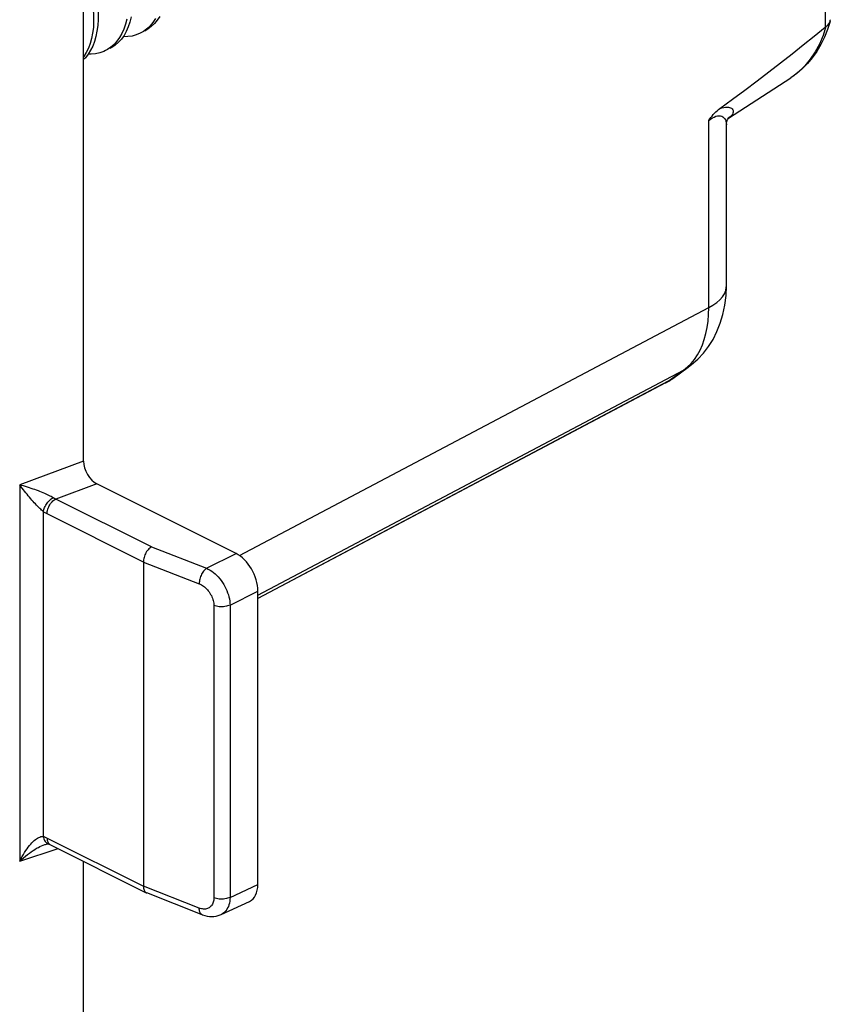
# Model space of a CAD drawing. Units: millimetres. Extents: x -46.7 to 46.5, y -44.7 to 45.3.
# Drawn here: x 33.4 to 46.5, y -24.6 to -8.7 of the extents above; entities that cross this region are included whole.
import ezdxf

# ---------------------------------------------------------------- set-up
doc = ezdxf.new("R2010")
doc.units = ezdxf.units.MM
doc.header["$LTSCALE"] = 16.335
doc.layers.get('0').update_dxf_attribs({"linetype": 'CONTINUOUS'})
doc.layers.add('LAYER_218142900', color=7, linetype='CONTINUOUS')
doc.layers.add('RACCORDO', color=7, linetype='CONTINUOUS')

msp = doc.modelspace()

# ---------------------------------------------------------------- linework, layer by layer
at = {"color": 7, "linetype": 'CONTINUOUS'}
for p, q in [((35.376, -8.845), (35.323, -8.875)), ((35.431, -8.804), (35.376, -8.845)), ((34.788, -9.141), (34.757, -9.158))]:
    msp.add_line(p, q, dxfattribs=at)
for points in [[(34.402, -7.656), (34.417, -7.687), (34.464, -7.797), (34.506, -7.908), (34.543, -8.019), (34.573, -8.129), (34.598, -8.238), (34.616, -8.346), (34.629, -8.451), (34.636, -8.554), (34.636, -8.653), (34.631, -8.748), (34.619, -8.84), (34.602, -8.926), (34.579, -9.008), (34.55, -9.083), (34.516, -9.153), (34.476, -9.217), (34.432, -9.273), (34.402, -9.303)], [(34.402, -7.855), (34.436, -7.943), (34.472, -8.054), (34.502, -8.164), (34.527, -8.273), (34.546, -8.381), (34.558, -8.486), (34.565, -8.589), (34.565, -8.688), (34.56, -8.784), (34.548, -8.875), (34.531, -8.962), (34.508, -9.043), (34.479, -9.119), (34.445, -9.188), (34.406, -9.252), (34.402, -9.256)], [(35.175, -8.611), (35.154, -8.694), (35.127, -8.772), (35.095, -8.845), (35.058, -8.91), (35.015, -8.97), (34.968, -9.022), (34.916, -9.068), (34.859, -9.106), (34.828, -9.123)], [(35.638, -8.603), (35.597, -8.665), (35.552, -8.72), (35.501, -8.768), (35.447, -8.809), (35.394, -8.84)], [(35.104, -8.646), (35.083, -8.73), (35.056, -8.808), (35.024, -8.88), (34.987, -8.946), (34.944, -9.005), (34.897, -9.058)], [(35.567, -8.639), (35.527, -8.701), (35.481, -8.756), (35.431, -8.804)], [(35.323, -8.875), (35.254, -8.904), (35.188, -8.921), (35.119, -8.931), (35.047, -8.933), (35.042, -8.933)], [(34.897, -9.058), (34.845, -9.103), (34.788, -9.141)], [(34.757, -9.158), (34.728, -9.171), (34.664, -9.194), (34.597, -9.209), (34.526, -9.216), (34.477, -9.215)]]:
    msp.add_lwpolyline(points, dxfattribs=at)
at = {"layer": 'LAYER_218142900', "color": 250, "linetype": 'CONTINUOUS'}
for p, q in [((46.44, -7.275), (46.44, -8.776)), ((44.551, -13.327), (44.551, -10.293)), ((44.877, -10.249), (44.864, -10.258)), ((36.935, -17.353), (44.551, -13.327)), ((37.231, -17.995), (44.143, -14.342)), ((43.893, -14.523), (44.143, -14.342)), ((44.143, -14.342), (44.218, -14.295)), ((43.893, -14.523), (37.231, -18.046)), ((43.848, -14.551), (43.967, -14.477))]:
    msp.add_line(p, q, dxfattribs=at)
at = {"layer": 'LAYER_218142900', "color": 7, "linetype": 'CONTINUOUS'}
for p, q in [((46.522, -8.685), (46.48, -8.814)), ((46.48, -8.814), (46.429, -8.941)), ((44.874, -10.252), (45.887, -9.597)), ((44.838, -10.362), (44.838, -10.362)), ((44.838, -12.977), (44.838, -10.363)), ((43.967, -14.477), (44.219, -14.295)), ((44.219, -14.295), (44.273, -14.253)), ((43.848, -14.551), (37.231, -18.051))]:
    msp.add_line(p, q, dxfattribs=at)
for points in [[(44.734, -10.097), (44.939, -9.946), (45.14, -9.797), (45.337, -9.649), (45.53, -9.502), (45.719, -9.356), (45.904, -9.211), (46.086, -9.066), (46.265, -8.921), (46.44, -8.776)], [(46.455, -8.764), (46.454, -8.765), (46.452, -8.766), (46.45, -8.767), (46.449, -8.769), (46.447, -8.77), (46.445, -8.771), (46.443, -8.773), (46.441, -8.774), (46.44, -8.776)], [(46.455, -8.764), (46.484, -8.743), (46.506, -8.718), (46.52, -8.691)], [(46.522, -8.685), (46.525, -8.663), (46.526, -8.656)], [(46.429, -8.941), (46.37, -9.061), (46.305, -9.172), (46.232, -9.275), (46.154, -9.369), (46.07, -9.454), (45.981, -9.53), (45.887, -9.597)], [(44.551, -10.293), (44.569, -10.267), (44.587, -10.243), (44.606, -10.219), (44.626, -10.196), (44.646, -10.174), (44.667, -10.153), (44.689, -10.133), (44.711, -10.115), (44.734, -10.097)], [(44.838, -10.362), (44.841, -10.326), (44.85, -10.294), (44.859, -10.273)], [(44.859, -10.273), (44.862, -10.269), (44.871, -10.255)], [(44.871, -10.255), (44.876, -10.249), (44.873, -10.252), (44.863, -10.259)], [(44.273, -14.253), (44.372, -14.165), (44.464, -14.067), (44.547, -13.96), (44.621, -13.843), (44.685, -13.717), (44.739, -13.583), (44.782, -13.44), (44.813, -13.29), (44.832, -13.133), (44.838, -12.977)], [(43.848, -14.551), (43.862, -14.544), (43.876, -14.536), (43.89, -14.528), (43.904, -14.519), (43.918, -14.51), (43.932, -14.502), (43.945, -14.492), (43.959, -14.483), (43.967, -14.477)]]:
    msp.add_lwpolyline(points, dxfattribs=at)
at = {"layer": 'LAYER_218142900', "color": 250, "linetype": 'CONTINUOUS'}
for points in [[(46.455, -8.764), (46.407, -8.913), (46.348, -9.052), (46.279, -9.18), (46.201, -9.298), (46.114, -9.403), (46.019, -9.497), (45.916, -9.577), (45.887, -9.597)], [(44.551, -10.293), (44.582, -10.269), (44.611, -10.25), (44.64, -10.235), (44.668, -10.223), (44.695, -10.216), (44.72, -10.214), (44.743, -10.216), (44.764, -10.223), (44.782, -10.233), (44.798, -10.246), (44.811, -10.263), (44.822, -10.282), (44.83, -10.304), (44.835, -10.328), (44.838, -10.354), (44.838, -10.362)], [(44.735, -10.097), (44.766, -10.086), (44.796, -10.079), (44.823, -10.075), (44.848, -10.074), (44.87, -10.075), (44.889, -10.08), (44.906, -10.086), (44.921, -10.094), (44.932, -10.104), (44.941, -10.116), (44.947, -10.129), (44.949, -10.143), (44.948, -10.159), (44.944, -10.175), (44.935, -10.193), (44.92, -10.211), (44.901, -10.23), (44.877, -10.249)], [(44.551, -13.327), (44.62, -13.288), (44.681, -13.246), (44.732, -13.201), (44.774, -13.153), (44.806, -13.103), (44.827, -13.052), (44.837, -13.001), (44.838, -12.977)], [(44.367, -14.096), (44.41, -14.018), (44.448, -13.934), (44.48, -13.845), (44.506, -13.75), (44.526, -13.651), (44.541, -13.547), (44.549, -13.439), (44.551, -13.327)], [(44.265, -14.233), (44.318, -14.168), (44.367, -14.096)], [(44.143, -14.342), (44.206, -14.291), (44.265, -14.233)]]:
    msp.add_lwpolyline(points, dxfattribs=at)
at = {"layer": 'RACCORDO', "color": 7, "linetype": 'CONTINUOUS'}
for p, q in [((34.402, -15.821), (34.402, -6.554)), ((36.877, -17.317), (34.617, -16.187)), ((35.372, -17.457), (35.372, -22.716)), ((37.231, -22.69), (37.231, -17.927)), ((33.773, -22.041), (33.773, -22.041)), ((33.834, -22.032), (33.834, -22.032)), ((33.862, -22.043), (35.42, -22.822)), ((34.402, -31.235), (34.402, -22.313)), ((35.42, -22.822), (35.426, -22.825)), ((36.328, -23.179), (35.426, -22.825)), ((36.633, -23.177), (37.095, -22.963)), ((36.633, -23.177), (36.633, -23.177))]:
    msp.add_line(p, q, dxfattribs=at)
at = {"layer": 'RACCORDO', "color": 250, "linetype": 'CONTINUOUS'}
for p, q in [((34.402, -15.821), (33.364, -16.203)), ((33.364, -16.203), (33.364, -22.313)), ((34.617, -16.187), (33.949, -16.434)), ((35.502, -17.21), (33.949, -16.434)), ((33.748, -16.639), (33.748, -21.91)), ((35.372, -17.457), (33.81, -16.676)), ((35.502, -17.21), (36.399, -17.558)), ((36.399, -17.558), (36.877, -17.317)), ((35.372, -17.457), (36.278, -17.809)), ((36.779, -18.155), (37.231, -17.927)), ((36.517, -18.162), (36.517, -22.906)), ((36.779, -18.155), (36.779, -22.899)), ((33.81, -21.935), (35.372, -22.716)), ((33.822, -22.028), (33.834, -22.032)), ((33.855, -22.039), (33.862, -22.043)), ((33.364, -22.313), (33.988, -22.106)), ((36.278, -23.072), (35.372, -22.716)), ((36.779, -22.899), (37.231, -22.69))]:
    msp.add_line(p, q, dxfattribs=at)
for points in [[(33.914, -16.417), (33.892, -16.404), (33.875, -16.395), (33.857, -16.386), (33.837, -16.376), (33.816, -16.366), (33.793, -16.356), (33.77, -16.345), (33.746, -16.335), (33.72, -16.324), (33.694, -16.314), (33.667, -16.303), (33.639, -16.293), (33.611, -16.282), (33.582, -16.272), (33.552, -16.261), (33.522, -16.251), (33.491, -16.241), (33.46, -16.231), (33.428, -16.221), (33.396, -16.212), (33.364, -16.203)], [(33.748, -16.639), (33.735, -16.628), (33.721, -16.615), (33.706, -16.601), (33.69, -16.586), (33.673, -16.569), (33.656, -16.552), (33.638, -16.533), (33.62, -16.514), (33.601, -16.494), (33.582, -16.473), (33.563, -16.451), (33.544, -16.429), (33.524, -16.406), (33.504, -16.382), (33.484, -16.358), (33.464, -16.334), (33.444, -16.308), (33.424, -16.283), (33.404, -16.257), (33.384, -16.23), (33.364, -16.203)], [(33.748, -16.639), (33.752, -16.623), (33.756, -16.606), (33.762, -16.588), (33.769, -16.571), (33.778, -16.553), (33.787, -16.536), (33.798, -16.518), (33.81, -16.502), (33.822, -16.486), (33.836, -16.471), (33.849, -16.457), (33.863, -16.444), (33.878, -16.432), (33.892, -16.422), (33.907, -16.413)], [(33.81, -16.676), (33.81, -16.658), (33.813, -16.639), (33.816, -16.62), (33.822, -16.6), (33.828, -16.581), (33.836, -16.562), (33.845, -16.544), (33.855, -16.526), (33.867, -16.509), (33.879, -16.493), (33.892, -16.478), (33.905, -16.464), (33.92, -16.452), (33.934, -16.442), (33.949, -16.434)], [(33.949, -16.434), (33.941, -16.431), (33.934, -16.427), (33.927, -16.424), (33.92, -16.421), (33.914, -16.417)], [(33.81, -16.676), (33.799, -16.671), (33.788, -16.665), (33.778, -16.659), (33.768, -16.652), (33.758, -16.646), (33.748, -16.639)], [(36.399, -17.558), (36.386, -17.568), (36.374, -17.579), (36.361, -17.592), (36.349, -17.606), (36.338, -17.621), (36.328, -17.638), (36.318, -17.656), (36.309, -17.674), (36.301, -17.694), (36.294, -17.713), (36.288, -17.733), (36.284, -17.752), (36.281, -17.772), (36.279, -17.791), (36.278, -17.809)], [(36.399, -17.558), (36.427, -17.572), (36.455, -17.588), (36.483, -17.606), (36.511, -17.626), (36.537, -17.649), (36.563, -17.673), (36.589, -17.699), (36.613, -17.727), (36.636, -17.756), (36.657, -17.787), (36.677, -17.819), (36.696, -17.851), (36.713, -17.885), (36.728, -17.919), (36.741, -17.954), (36.753, -17.988), (36.762, -18.022), (36.769, -18.056), (36.774, -18.09), (36.778, -18.123), (36.779, -18.155)], [(36.278, -17.809), (36.296, -17.817), (36.314, -17.826), (36.331, -17.836), (36.349, -17.848), (36.366, -17.861), (36.382, -17.875), (36.398, -17.891), (36.413, -17.907), (36.427, -17.924), (36.441, -17.942), (36.454, -17.961), (36.465, -17.981), (36.476, -18), (36.485, -18.021), (36.494, -18.041), (36.501, -18.062), (36.507, -18.082), (36.511, -18.103), (36.514, -18.123), (36.516, -18.142), (36.517, -18.162)], [(36.779, -18.155), (36.761, -18.163), (36.741, -18.169), (36.72, -18.175), (36.697, -18.179), (36.674, -18.181), (36.65, -18.183), (36.627, -18.183), (36.603, -18.181), (36.58, -18.178), (36.558, -18.174), (36.536, -18.168), (36.517, -18.162)], [(33.364, -22.313), (33.384, -22.273), (33.404, -22.236), (33.424, -22.201), (33.444, -22.168), (33.464, -22.137), (33.484, -22.108), (33.504, -22.081), (33.524, -22.056), (33.544, -22.033), (33.563, -22.012), (33.582, -21.993), (33.601, -21.975), (33.62, -21.96), (33.638, -21.946), (33.656, -21.935), (33.673, -21.926), (33.69, -21.919), (33.706, -21.913), (33.721, -21.91), (33.735, -21.909), (33.748, -21.91)], [(33.364, -22.313), (33.396, -22.283), (33.428, -22.254), (33.46, -22.227), (33.491, -22.202), (33.522, -22.179), (33.552, -22.157), (33.582, -22.137), (33.611, -22.119), (33.639, -22.102), (33.667, -22.087), (33.694, -22.073), (33.72, -22.061), (33.746, -22.051), (33.77, -22.042), (33.773, -22.041)], [(33.748, -21.91), (33.758, -21.913), (33.768, -21.917), (33.778, -21.921), (33.788, -21.925), (33.799, -21.93), (33.81, -21.935)], [(33.748, -21.91), (33.752, -21.929), (33.756, -21.946), (33.762, -21.962), (33.769, -21.977), (33.778, -21.99), (33.787, -22.002), (33.798, -22.012), (33.81, -22.021), (33.822, -22.028)], [(33.81, -21.935), (33.81, -21.952), (33.813, -21.969), (33.816, -21.984), (33.822, -21.998), (33.828, -22.011), (33.836, -22.022), (33.845, -22.032), (33.855, -22.039)], [(36.517, -22.906), (36.516, -22.925), (36.514, -22.943), (36.511, -22.96), (36.506, -22.977), (36.501, -22.993), (36.494, -23.008), (36.485, -23.022), (36.476, -23.035), (36.465, -23.047), (36.454, -23.057), (36.441, -23.066), (36.427, -23.073), (36.413, -23.079), (36.398, -23.084), (36.382, -23.087), (36.366, -23.088), (36.349, -23.088), (36.331, -23.086), (36.314, -23.083), (36.296, -23.078), (36.278, -23.072)], [(36.779, -22.899), (36.761, -22.907), (36.741, -22.913), (36.72, -22.919), (36.697, -22.923), (36.674, -22.926), (36.65, -22.927), (36.627, -22.927), (36.603, -22.925), (36.58, -22.922), (36.558, -22.918), (36.536, -22.913), (36.517, -22.906)], [(36.779, -22.899), (36.778, -22.93), (36.774, -22.961), (36.769, -22.99), (36.762, -23.018), (36.752, -23.045), (36.741, -23.07), (36.728, -23.093), (36.713, -23.114), (36.696, -23.133), (36.677, -23.149), (36.657, -23.164), (36.635, -23.176), (36.633, -23.177)], [(36.328, -23.179), (36.318, -23.174), (36.309, -23.167), (36.301, -23.158), (36.294, -23.147), (36.288, -23.135), (36.284, -23.121), (36.281, -23.106), (36.279, -23.089), (36.278, -23.072)]]:
    msp.add_lwpolyline(points, dxfattribs=at)
at = {"layer": 'RACCORDO', "color": 7, "linetype": 'CONTINUOUS'}
for points in [[(35.502, -17.21), (35.488, -17.219), (35.475, -17.23), (35.462, -17.242), (35.449, -17.256), (35.437, -17.271), (35.425, -17.288), (35.415, -17.305), (35.405, -17.323), (35.396, -17.342), (35.389, -17.362), (35.383, -17.381), (35.378, -17.401), (35.375, -17.42), (35.372, -17.439), (35.372, -17.457)], [(33.773, -22.041), (33.782, -22.038), (33.798, -22.034), (33.812, -22.032), (33.823, -22.031), (33.83, -22.031), (33.834, -22.032), (33.834, -22.032)], [(33.834, -22.032), (33.838, -22.033), (33.845, -22.036), (33.853, -22.039), (33.862, -22.043)], [(35.372, -22.716), (35.372, -22.733), (35.375, -22.75), (35.378, -22.765), (35.383, -22.779), (35.389, -22.792), (35.396, -22.803), (35.405, -22.812), (35.415, -22.819), (35.42, -22.822)], [(36.328, -23.179), (36.334, -23.182), (36.371, -23.194), (36.408, -23.202), (36.445, -23.208), (36.481, -23.21), (36.517, -23.208), (36.552, -23.203), (36.585, -23.195), (36.618, -23.184), (36.633, -23.177)]]:
    msp.add_lwpolyline(points, dxfattribs=at)
for centre, major_axis, ratio, start_param, end_param in [((34.618, -15.928), (-0.139, 0.268), 0.615919, 0.871729, 2.439495), ((36.877, -17.75), (-0.224, 0.447), 0.612555, -2.255296, -0.684804), ((36.877, -22.513), (-0.224, 0.447), 0.61219, -3.160493, -2.255735)]:
    msp.add_ellipse(centre, major_axis=major_axis, ratio=ratio, start_param=start_param, end_param=end_param, dxfattribs=at)

doc.saveas('drawing.dxf')
